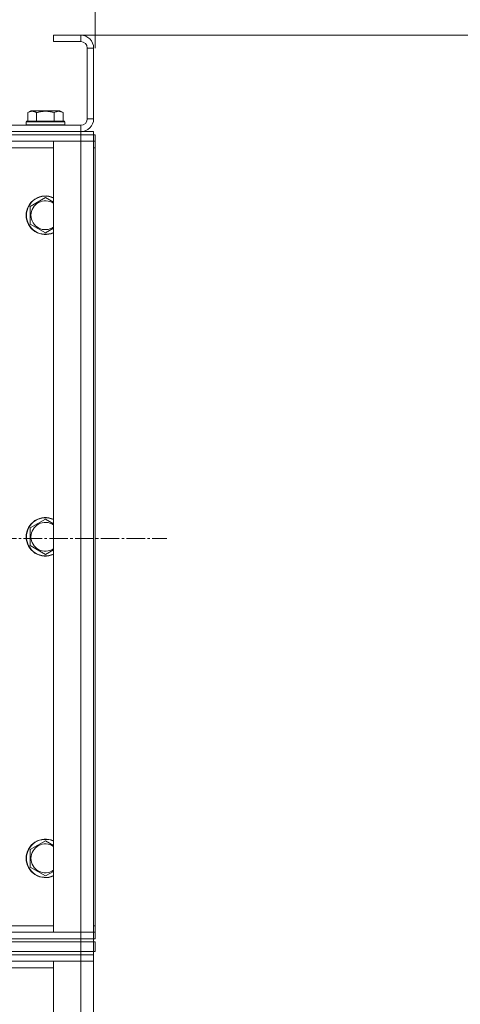
# Model space of a CAD drawing. Units: millimetres. Extents: x 0 to 17425, y -6 to 11880.
# Drawn here: x 3385 to 3659, y 9347 to 9960 of the extents above; entities that cross this region are included whole.
import ezdxf

# ---------------------------------------------------------------- set-up
doc = ezdxf.new("R2010")
doc.units = ezdxf.units.MM
doc.linetypes.add('K5LT_AXLED', pattern=[16, 11.5, -1.5, 1.5, -1.5])
doc.linetypes.add('K5LT_THIN', pattern=[0])
for name, color, linetype, true_color in [('DIM', 6, 'Continuous', 0xff00ff), ('OSI', 2, 'Continuous', 0xffff00), ('R', 1, 'Continuous', 0xff0000), ('WELDING', 7, 'Continuous', 0xffffff)]:
    doc.layers.add(name, color=color, linetype=linetype, true_color=true_color)

msp = doc.modelspace()

# ---------------------------------------------------------------- linework, layer by layer
at = {"layer": 'DIM', "color": 7, "linetype": 'K5LT_THIN', "lineweight": 18}
for p, q in [((3431.59, 9942.16), (3431.59, 10310.87)), ((3405.59, 9950.16), (4427.42, 9950.16))]:
    msp.add_line(p, q, dxfattribs=at)
at = {"layer": 'OSI', "color": 30, "linetype": 'K5LT_AXLED', "lineweight": 18, "true_color": 0xff8000}
msp.add_line((1995.04, 9637.16), (3476.04, 9637.16), dxfattribs=at)
at = {"layer": 'R', "color": 7, "linetype": 'K5LT_THIN', "lineweight": 18}
for p, q in [((3405.59, 9950.16), (3405.59, 9946.16)), ((3422.59, 9950.16), (3405.59, 9950.16)), ((3422.59, 9946.16), (3405.59, 9946.16)), ((3422.59, 9950.16), (3422.59, 9946.16)), ((3426.59, 9898.16), (3426.59, 9942.16)), ((3430.59, 9942.16), (3426.59, 9942.16)), ((3430.59, 9898.16), (3430.59, 9942.16)), ((3389.62, 9902.01), (3391.62, 9903.16)), ((3392.82, 9903.16), (3391.62, 9903.16)), ((3409.56, 9903.16), (3392.82, 9903.16)), ((3411.56, 9902.01), (3409.56, 9903.16)), ((3389.62, 9902.01), (3389.62, 9896.66)), ((3395.11, 9902.01), (3395.11, 9896.66)), ((3406.08, 9902.01), (3406.08, 9896.66)), ((3411.56, 9902.01), (3411.56, 9896.66)), ((3430.59, 9898.16), (3426.59, 9898.16)), ((2038.59, 9894.16), (3422.59, 9894.16)), ((3388.59, 9896.36), (3388.77, 9896.66)), ((3388.59, 9896.36), (3388.59, 9894.46)), ((3390.2, 9896.36), (3388.59, 9896.36)), ((3388.59, 9894.46), (3388.77, 9894.16)), ((3390.2, 9894.46), (3388.59, 9894.46)), ((3390.35, 9896.66), (3388.77, 9896.66)), ((3412.59, 9896.36), (3390.2, 9896.36)), ((3412.59, 9894.46), (3390.2, 9894.46)), ((3412.42, 9896.66), (3390.35, 9896.66)), ((3412.59, 9896.36), (3412.42, 9896.66)), ((3412.59, 9894.46), (3412.42, 9894.16)), ((3412.59, 9896.36), (3412.59, 9894.46)), ((3422.59, 9890.16), (3422.59, 9894.16)), ((2038.59, 9890.16), (3422.59, 9890.16)), ((2038.59, 9890.16), (3422.59, 9890.16)), ((3422.59, 9888.16), (2038.59, 9888.16)), ((2038.59, 9888.16), (3422.59, 9888.16)), ((3422.59, 9890.16), (3430.59, 9890.16)), ((3422.59, 9888.16), (3422.59, 9890.16)), ((3422.59, 9888.16), (3430.59, 9888.16)), ((3430.59, 9888.16), (3422.59, 9888.16)), ((3422.59, 9888.16), (3422.59, 9884.16)), ((3430.59, 9888.16), (3430.59, 9890.16)), ((3430.59, 9888.16), (3430.59, 9890.16)), ((3430.59, 9888.16), (3430.59, 9890.16)), ((3430.59, 9888.16), (3430.59, 9884.16)), ((3431.59, 9888.16), (3430.59, 9888.16)), ((3431.59, 9888.16), (3431.59, 9884.16)), ((3422.59, 9884.16), (2038.59, 9884.16)), ((3405.59, 9880.16), (3366.56, 9880.16)), ((3405.59, 9392.16), (3405.59, 9884.16)), ((3405.59, 9884.16), (3422.59, 9884.16)), ((3422.59, 9884.16), (3430.59, 9884.16)), ((3430.59, 9884.16), (3422.59, 9884.16)), ((3422.59, 9392.16), (3422.59, 9884.16)), ((3430.59, 9392.16), (3430.59, 9884.16)), ((3430.59, 9884.16), (3430.59, 9392.16)), ((3430.59, 9884.16), (3431.59, 9884.16)), ((3431.59, 9884.16), (3430.59, 9884.16)), ((3430.59, 9880.16), (3431.59, 9880.16)), ((3431.59, 9880.16), (3431.59, 9884.16)), ((3431.59, 9396.16), (3431.59, 9880.16)), ((3391.09, 9843.65), (3400.59, 9849.13)), ((3391.09, 9838.16), (3391.09, 9843.65)), ((3391.09, 9832.68), (3391.09, 9838.16)), ((3400.59, 9827.19), (3391.09, 9832.68)), ((3391.09, 9643.65), (3400.59, 9649.13)), ((3391.09, 9638.16), (3391.09, 9643.65)), ((3391.09, 9632.68), (3391.09, 9638.16)), ((3400.59, 9627.19), (3391.09, 9632.68)), ((3391.09, 9443.65), (3400.59, 9449.13)), ((3391.09, 9438.16), (3391.09, 9443.65)), ((3391.09, 9432.68), (3391.09, 9438.16)), ((3400.59, 9427.19), (3391.09, 9432.68)), ((3366.56, 9396.16), (3405.59, 9396.16)), ((3430.59, 9396.16), (3431.59, 9396.16)), ((3431.59, 9392.16), (3431.59, 9396.16)), ((2038.59, 9392.16), (3422.59, 9392.16)), ((3422.59, 9392.16), (3405.59, 9392.16)), ((3430.59, 9392.16), (3422.59, 9392.16)), ((3422.59, 9392.16), (3430.59, 9392.16)), ((3422.59, 9388.16), (3422.59, 9392.16)), ((3430.59, 9388.16), (3430.59, 9392.16)), ((3430.59, 9392.16), (3431.59, 9392.16)), ((3430.59, 9392.16), (3431.59, 9392.16)), ((3431.59, 9388.16), (3431.59, 9392.16)), ((2038.59, 9388.16), (3422.59, 9388.16)), ((2038.59, 9388.16), (3422.59, 9388.16)), ((2038.59, 9386.16), (3422.59, 9386.16)), ((2038.59, 9386.16), (3422.59, 9386.16)), ((3430.59, 9388.16), (3422.59, 9388.16)), ((3422.59, 9388.16), (3430.59, 9388.16)), ((3422.59, 9386.16), (3422.59, 9388.16)), ((3422.59, 9386.16), (3430.59, 9386.16)), ((3430.59, 9386.16), (3422.59, 9386.16)), ((3422.59, 9380.16), (3422.59, 9386.16)), ((3430.59, 9386.16), (3430.59, 9388.16)), ((3430.59, 9386.16), (3430.59, 9388.16)), ((3430.59, 9386.16), (3430.59, 9388.16)), ((3430.59, 9388.16), (3431.59, 9388.16)), ((3430.59, 9380.16), (3430.59, 9386.16)), ((3430.59, 9386.16), (3431.59, 9386.16)), ((3431.59, 9380.16), (3431.59, 9386.16)), ((2038.59, 9380.16), (3422.59, 9380.16)), ((2038.59, 9380.16), (3422.59, 9380.16)), ((2038.59, 9378.16), (3422.59, 9378.16)), ((3422.59, 9378.16), (2038.59, 9378.16)), ((3430.59, 9380.16), (3422.59, 9380.16)), ((3422.59, 9380.16), (3430.59, 9380.16)), ((3422.59, 9378.16), (3422.59, 9380.16)), ((3430.59, 9378.16), (3422.59, 9378.16)), ((3422.59, 9378.16), (3430.59, 9378.16)), ((3422.59, 9378.16), (3422.59, 9374.16)), ((3430.59, 9380.16), (3431.59, 9380.16)), ((3430.59, 9378.16), (3430.59, 9380.16)), ((3430.59, 9378.16), (3430.59, 9380.16)), ((3430.59, 9378.16), (3430.59, 9374.16)), ((3422.59, 9374.16), (2038.59, 9374.16)), ((3405.59, 9370.16), (3365.97, 9370.16)), ((3405.59, 9374.16), (3422.59, 9374.16)), ((3405.59, 7582.16), (3405.59, 9374.16)), ((3422.59, 9374.16), (3430.59, 9374.16)), ((3430.59, 9374.16), (3422.59, 9374.16)), ((3422.59, 7582.16), (3422.59, 9374.16)), ((3430.59, 9374.16), (3430.59, 7582.16)), ((3430.59, 9233.16), (3430.59, 9374.16))]:
    msp.add_line(p, q, dxfattribs=at)
for centre, radius, start, end in [((3422.59, 9942.16), 8, 0, 90), ((3422.59, 9942.16), 4, 0, 90), ((3422.59, 9898.16), 8, 270, 0), ((3422.59, 9898.16), 4, 270, 0), ((3400.59, 9838.16), 12, 65.37568, 180), ((3400.59, 9838.16), 11.83, 64.99048, 180), ((3400.59, 9838.16), 8.97, 56.1336, 180), ((3400.59, 9838.16), 12, 180, 294.62432), ((3400.59, 9838.16), 11.83, 180, 295.00952), ((3400.59, 9838.16), 8.97, 180, 303.8664), ((3400.59, 9638.16), 12, 65.37568, 180), ((3400.59, 9638.16), 11.83, 64.99048, 180), ((3400.59, 9638.16), 8.97, 56.1336, 180), ((3400.59, 9638.16), 12, 180, 294.62432), ((3400.59, 9638.16), 11.83, 180, 295.00952), ((3400.59, 9638.16), 8.97, 180, 303.8664), ((3400.59, 9438.16), 12, 65.37568, 180), ((3400.59, 9438.16), 11.83, 64.99048, 180), ((3400.59, 9438.16), 8.97, 56.1336, 180), ((3400.59, 9438.16), 12, 180, 294.62432), ((3400.59, 9438.16), 11.83, 180, 295.00952), ((3400.59, 9438.16), 8.97, 180, 303.8664)]:
    msp.add_arc(centre, radius, start, end, dxfattribs=at)
at = {"layer": 'WELDING', "color": 7, "linetype": 'K5LT_THIN', "lineweight": 18}
for p, q in [((3400.59, 9849.13), (3405.59, 9846.25)), ((3405.59, 9830.08), (3400.59, 9827.19)), ((3400.59, 9649.13), (3405.59, 9646.25)), ((3405.59, 9630.08), (3400.59, 9627.19)), ((3400.59, 9449.13), (3405.59, 9446.25)), ((3405.59, 9430.08), (3400.59, 9427.19))]:
    msp.add_line(p, q, dxfattribs=at)
for points, knots in [([(3392.37, 9902.86), (3392.22, 9902.86), (3391.94, 9902.84), (3391.5, 9902.78), (3391.09, 9902.67), (3390.45, 9902.45), (3389.98, 9902.22), (3389.62, 9902.01)], [0, 0, 0, 0, 1.218955, 2.409535, 3.824463, 4.76519, 8, 8, 8, 8]), ([(3395.11, 9902.01), (3394.95, 9902.1), (3394.7, 9902.24), (3394.27, 9902.44), (3393.84, 9902.61), (3393.37, 9902.75), (3392.94, 9902.83), (3392.61, 9902.86), (3392.43, 9902.86), (3392.37, 9902.86)], [0, 0, 0, 0, 1.771842, 2.803781, 4.748491, 6.434444, 8.016551, 9.332655, 10, 10, 10, 10]), ([(3406.08, 9902.01), (3405.63, 9902.14), (3404.97, 9902.31), (3404.17, 9902.49), (3403.64, 9902.59), (3403.11, 9902.67), (3402.57, 9902.75), (3401.99, 9902.8), (3401.42, 9902.84), (3400.81, 9902.86), (3400.2, 9902.86), (3399.59, 9902.83), (3398.89, 9902.78), (3398, 9902.67), (3396.71, 9902.44), (3395.72, 9902.19), (3395.11, 9902.01)], [0, 0, 0, 0, 2.142801, 3.094773, 3.749673, 4.638938, 5.533553, 6.273967, 7.269403, 8.166492, 9.086699, 10.026159, 10.962726, 12.336972, 14.092661, 17, 17, 17, 17]), ([(3411.56, 9902.01), (3411.24, 9902.2), (3410.84, 9902.4), (3410.34, 9902.59), (3410.08, 9902.67), (3409.81, 9902.75), (3409.52, 9902.8), (3409.23, 9902.84), (3408.93, 9902.86), (3408.63, 9902.86), (3408.32, 9902.83), (3407.97, 9902.78), (3407.53, 9902.67), (3406.88, 9902.44), (3406.38, 9902.19), (3406.08, 9902.01)], [0, 0, 0, 0, 2.912728, 3.529104, 4.366059, 5.20805, 5.90491, 6.841792, 7.68611, 8.552187, 9.436385, 10.31786, 11.611268, 13.263681, 16, 16, 16, 16])]:
    msp.add_open_spline(points, degree=3, knots=knots, dxfattribs=at)

doc.saveas('drawing.dxf')
